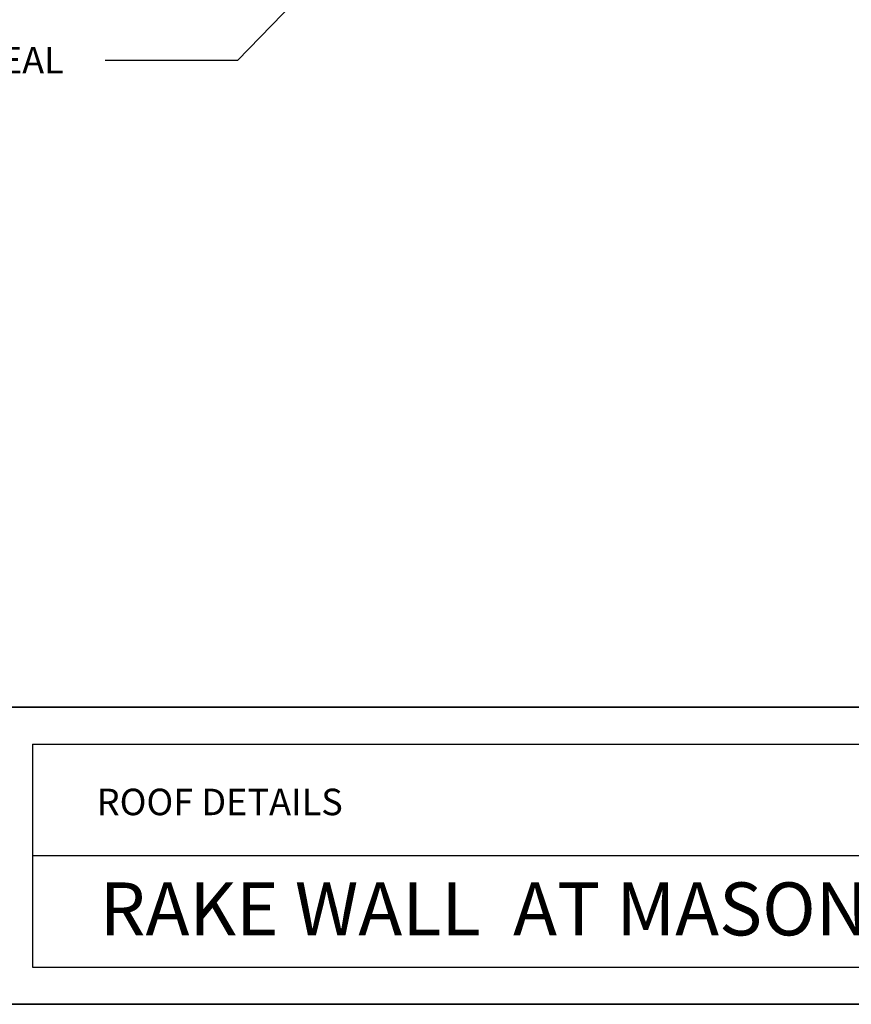
# Model space of a CAD drawing. Units: inches. Extents: x 0.47 to 8.03, y 0.6 to 10.4.
# Drawn here: x 1.96 to 4.77, y 0.6 to 3.93 of the extents above; entities that cross this region are included whole.
import ezdxf

# ---------------------------------------------------------------- set-up
doc = ezdxf.new("R2010")
doc.units = ezdxf.units.IN
doc.header["$MEASUREMENT"] = 0
for name, color, linetype in [('0.35 Drawings', 7, 'Continuous'), ('0.35 Notes', 7, 'Continuous'), ('x Border', 7, 'Continuous')]:
    doc.layers.add(name, color=color, linetype=linetype)

# ---------------------------------------------------------------- blocks, each defined once
blk = doc.blocks.new('block 589')
at = {"layer": 'x Border', "color": 4, "lineweight": 35, "true_color": 0x00ffff}
blk.add_lwpolyline([(0.4672, 10.3954), (0.4672, 0.6046), (8.0328, 0.6046), (8.0328, 10.3954), (0.4672, 10.3954)], dxfattribs=at)
blk = doc.blocks.new('block 602')
at = {"layer": '0.35 Drawings', "color": 4, "lineweight": 35, "true_color": 0x00ffff}
blk.add_lwpolyline([(8.0328, 1.609), (0.4672, 1.609)], dxfattribs=at)
blk = doc.blocks.new('block 603')
at = {"layer": '0.35 Drawings', "color": 4, "lineweight": 25, "true_color": 0x00ffff}
blk.add_lwpolyline([(1.9986, 1.4835), (1.9986, 0.7301)], dxfattribs=at)
blk = doc.blocks.new('block 604')
at = {"layer": '0.35 Drawings', "color": 4, "lineweight": 25, "true_color": 0x00ffff}
blk.add_lwpolyline([(1.9986, 1.4835), (6.5043, 1.4835)], dxfattribs=at)
blk = doc.blocks.new('block 605')
at = {"layer": '0.35 Drawings', "color": 4, "lineweight": 25, "true_color": 0x00ffff}
blk.add_lwpolyline([(1.9986, 0.7301), (6.5043, 0.7301)], dxfattribs=at)
blk = doc.blocks.new('block 608')
at = {"layer": '0.35 Drawings', "color": 4, "lineweight": 25, "true_color": 0x00ffff}
blk.add_lwpolyline([(6.5043, 1.1068), (1.9986, 1.1068)], dxfattribs=at)
blk = doc.blocks.new('block 629')
at = {"layer": '0.35 Drawings', "color": 2, "true_color": 0xffff00, "insert": (2.2259, 0.8374), "char_height": 0.179055, "attachment_point": 7}
blk.add_mtext('\\fArial|b0|i0|c0|p34;\\W1;RAKE WALL  AT MASONRY', dxfattribs=at)
blk = doc.blocks.new('block 630')
at = {"layer": '0.35 Drawings', "color": 2, "true_color": 0xffff00, "insert": (2.216, 1.2436), "char_height": 0.089528, "attachment_point": 7}
blk.add_mtext('\\fArial|b0|i0|c0|p34;\\W1;ROOF DETAILS', dxfattribs=at)
blk = doc.blocks.new('block 592')
at = {"layer": '0.35 Drawings'}
for name in ['block 602', 'block 603', 'block 604', 'block 630', 'block 608', 'block 629', 'block 605']:
    blk.add_blockref(name, (0, 0), dxfattribs=at)
blk = doc.blocks.new('block 648')
at = {"layer": '0.35 Notes', "true_color": 0xff7f7f}
h = blk.add_hatch(color=11, dxfattribs=at)
h.dxf.hatch_style = 2
h.paths.add_polyline_path([(4.6386, 5.826), (4.736, 5.8978), (4.6671, 5.7983)])
at = {"layer": '0.35 Notes', "lineweight": 0}
blk.add_lwpolyline([(4.6386, 5.826), (4.736, 5.8978), (4.6671, 5.7983), (4.6386, 5.826)], dxfattribs=at)
at = {"layer": '0.35 Notes', "color": 11, "lineweight": 25, "true_color": 0xff7f7f}
for points in [[(4.6528, 5.8122), (2.6919, 3.7942)], [(2.6919, 3.7942), (2.245, 3.7942)]]:
    blk.add_lwpolyline(points, dxfattribs=at)
at = {"layer": '0.35 Notes', "color": 2, "true_color": 0xffff00, "insert": (1.6481, 3.7502), "char_height": 0.089528, "attachment_point": 7}
blk.add_mtext('\\fMyriad Pro|b0|i0|c0|p34;\\W1;EMSEAL', dxfattribs=at)

msp = doc.modelspace()

# ---------------------------------------------------------------- block references
at = {"layer": '0.35 Drawings'}
msp.add_blockref('block 592', (0, 0), dxfattribs=at)
at = {"layer": '0.35 Notes'}
msp.add_blockref('block 648', (0, 0), dxfattribs=at)
at = {"layer": 'x Border'}
msp.add_blockref('block 589', (0, 0), dxfattribs=at)

doc.saveas('drawing.dxf')
